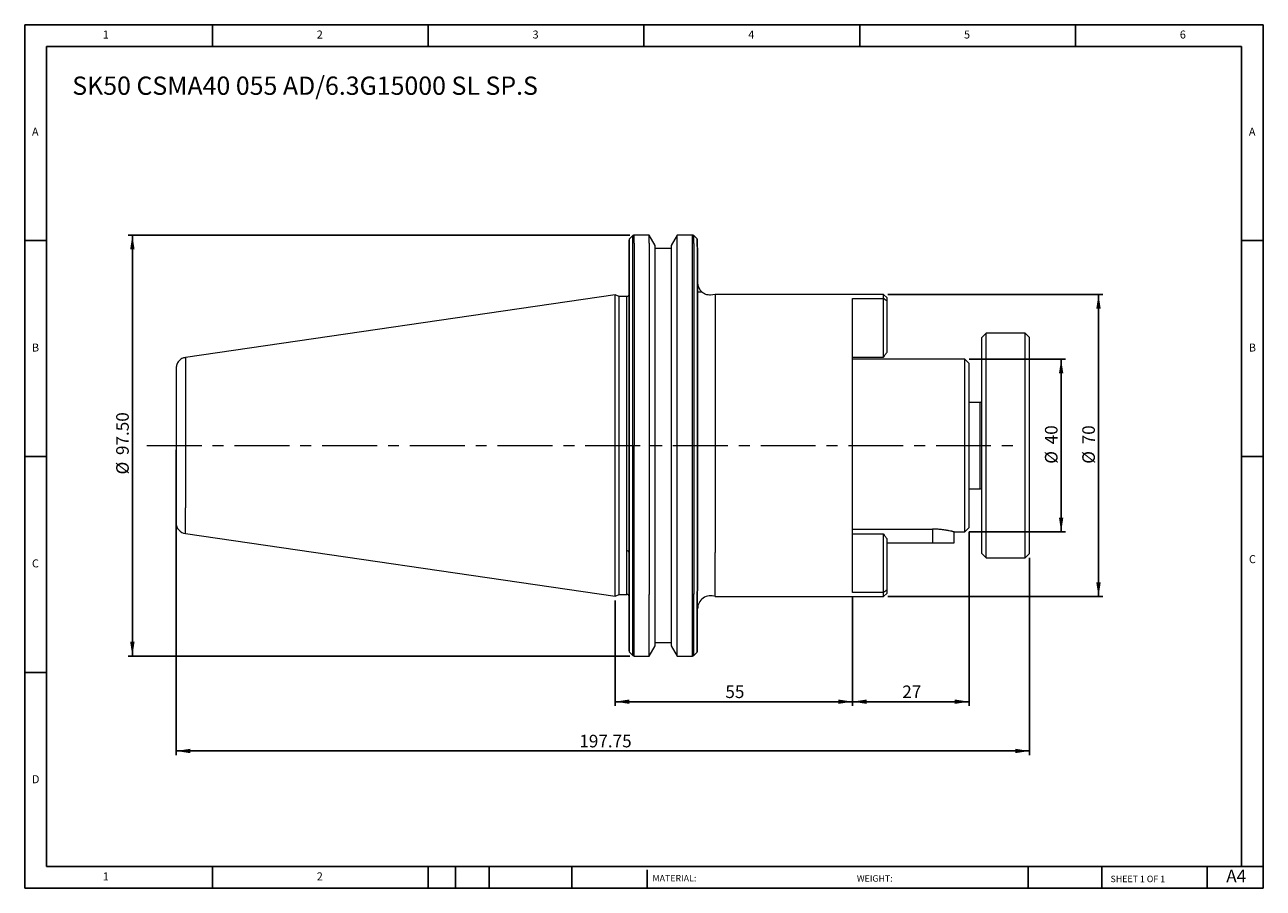
# Model space of a CAD drawing. Units: millimetres. Extents: x 5 to 292, y 5 to 205.
import ezdxf

# ---------------------------------------------------------------- set-up
doc = ezdxf.new("R2010")
doc.units = ezdxf.units.MM
doc.linetypes.add('CENTERX2', pattern=[20.32, 12.7, -2.54, 2.54, -2.54])
doc.layers.add('DIM', color=179, linetype='Continuous')
doc.styles.add('SLDTEXTSTYLE0', font='TXT', dxfattribs={"width": 0.7})
doc.styles.add('SLDTEXTSTYLE1', font='TXT', dxfattribs={"width": 0.75})
doc.styles.add('SLDTEXTSTYLE2', font='TXT', dxfattribs={"width": 0.6875})
doc.dimstyles.new('SLDDIMSTYLE0', dxfattribs={"dimtxt": 2.910417, "dimasz": 3.302, "dimexe": 0, "dimexo": 0.0625, "dimgap": 0.727604, "dimtad": 1, "dimrnd": 1e-09, "dimzin": 12, "dimdsep": 46, "dimtxsty": 'SLDTEXTSTYLE0', "dimsah": 1, "dimcen": 0.09, "dimadec": 0, "dimazin": 3, "dimtfac": 1, "dimtofl": 0, "dimtmove": 0, "dimatfit": 3, "dimfxl": 1, "dimfrac": 2, "dimtolj": 1, "dimtzin": 12, "dimarcsym": 0})
doc.dimstyles.new('SLDDIMSTYLE1', dxfattribs={"dimtxt": 2.910417, "dimasz": 3.302, "dimexe": 0, "dimexo": 0.0625, "dimgap": 0.727604, "dimtad": 1, "dimrnd": 1e-09, "dimzin": 4, "dimdsep": 46, "dimtxsty": 'SLDTEXTSTYLE0', "dimsah": 1, "dimcen": 0.09, "dimadec": 0, "dimazin": 1, "dimtfac": 1, "dimtofl": 0, "dimtmove": 0, "dimatfit": 3, "dimfxl": 1, "dimfrac": 2, "dimtolj": 1, "dimtzin": 12, "dimarcsym": 0})

# ---------------------------------------------------------------- blocks, each defined once
blk = doc.blocks.new('_D')
at = {"layer": 'DIM'}
for p, q in [((223.73, 127.33), (246.07, 127.33)), ((245.07, 127.33), (245.07, 87.33)), ((223.73, 87.33), (246.07, 87.33))]:
    blk.add_line(p, q, dxfattribs=at)
for points in [[(245.07, 127.33), (244.57, 124.03), (245.58, 124.03)], [(245.07, 87.33), (245.58, 90.63), (244.57, 90.63)]]:
    blk.add_solid(points, dxfattribs=at)
at = {"layer": 'DIM', "char_height": 2.91, "attachment_point": 1, "rotation": 90, "style": 'SLDTEXTSTYLE0'}
for s, insert in [('40', (241.32, 107.61)), ('%%c', (241.32, 103.11))]:
    blk.add_mtext(s, dxfattribs=dict(at, insert=insert))
blk = doc.blocks.new('_D_1')
at = {"layer": 'DIM'}
for p, q in [((204.93, 142.33), (254.73, 142.33)), ((253.73, 142.33), (253.73, 72.33)), ((204.93, 72.33), (254.73, 72.33))]:
    blk.add_line(p, q, dxfattribs=at)
for points in [[(253.73, 142.33), (253.22, 139.03), (254.24, 139.03)], [(253.73, 72.33), (254.24, 75.63), (253.22, 75.63)]]:
    blk.add_solid(points, dxfattribs=at)
at = {"layer": 'DIM', "char_height": 2.91, "attachment_point": 1, "rotation": 90, "style": 'SLDTEXTSTYLE0'}
for s, insert in [('70', (249.98, 107.61)), ('%%c', (249.98, 103.11))]:
    blk.add_mtext(s, dxfattribs=dict(at, insert=insert))
blk = doc.blocks.new('_D_2')
at = {"layer": 'DIM'}
for p, q in [((39.98, 106.33), (39.98, 35.58)), ((237.73, 81.33), (237.73, 35.58)), ((237.73, 36.58), (39.98, 36.58))]:
    blk.add_line(p, q, dxfattribs=at)
for points in [[(39.98, 36.58), (43.28, 36.07), (43.28, 37.09)], [(237.73, 36.58), (234.43, 37.09), (234.43, 36.07)]]:
    blk.add_solid(points, dxfattribs=at)
at = {"layer": 'DIM', "insert": (133.42, 40.33), "char_height": 2.91, "attachment_point": 1, "style": 'SLDTEXTSTYLE0'}
blk.add_mtext('197.75', dxfattribs=at)
blk = doc.blocks.new('_D_3')
at = {"layer": 'DIM'}
for p, q in [((145.09, 156.08), (28.84, 156.08)), ((29.84, 156.08), (29.84, 58.58)), ((145.09, 58.58), (28.84, 58.58))]:
    blk.add_line(p, q, dxfattribs=at)
for points in [[(29.84, 156.08), (29.33, 152.78), (30.35, 152.78)], [(29.84, 58.58), (30.35, 61.88), (29.33, 61.88)]]:
    blk.add_solid(points, dxfattribs=at)
at = {"layer": 'DIM', "char_height": 2.91, "attachment_point": 1, "rotation": 90, "style": 'SLDTEXTSTYLE0'}
for s, insert in [('97.50', (26.09, 105.13)), ('%%c', (26.09, 100.63))]:
    blk.add_mtext(s, dxfattribs=dict(at, insert=insert))
blk = doc.blocks.new('_D_4')
at = {"layer": 'DIM'}
for p, q in [((196.73, 72.25), (196.73, 47)), ((141.73, 71.4), (141.73, 47)), ((141.73, 48), (196.73, 48))]:
    blk.add_line(p, q, dxfattribs=at)
for points in [[(141.73, 48), (145.03, 47.49), (145.03, 48.5)], [(196.73, 48), (193.43, 48.5), (193.43, 47.49)]]:
    blk.add_solid(points, dxfattribs=at)
at = {"layer": 'DIM', "insert": (167.26, 51.75), "char_height": 2.91, "attachment_point": 1, "style": 'SLDTEXTSTYLE0'}
blk.add_mtext('55', dxfattribs=at)
blk = doc.blocks.new('_D_5')
at = {"layer": 'DIM'}
for p, q in [((223.73, 87.33), (223.73, 47)), ((196.73, 72.25), (196.73, 47)), ((196.73, 48), (223.73, 48))]:
    blk.add_line(p, q, dxfattribs=at)
for points in [[(196.73, 48), (200.03, 47.49), (200.03, 48.5)], [(223.73, 48), (220.43, 48.5), (220.43, 47.49)]]:
    blk.add_solid(points, dxfattribs=at)
at = {"layer": 'DIM', "insert": (208.26, 51.75), "char_height": 2.91, "attachment_point": 1, "style": 'SLDTEXTSTYLE0'}
blk.add_mtext('27', dxfattribs=at)

msp = doc.modelspace()

# ---------------------------------------------------------------- linework, layer by layer
at = {"color": 7, "linetype": 'Continuous', "lineweight": 15}
for p, q in [((145.812, 155.96), (145.046, 155.195)), ((149.581, 156.077), (146.095, 156.077)), ((150.954, 153.7), (149.581, 156.077)), ((149.581, 154.2), (149.581, 156.077)), ((156.077, 156.077), (154.704, 153.7)), ((159.663, 156.077), (156.077, 156.077)), ((156.077, 58.577), (156.077, 156.077)), ((160.712, 155.195), (159.946, 155.96)), ((144.929, 153.144), (144.929, 154.912)), ((145.046, 107.327), (145.046, 153.438)), ((145.812, 107.327), (145.812, 154.106)), ((146.095, 154.2), (146.095, 107.327)), ((149.581, 154.2), (149.581, 107.327)), ((150.954, 151.884), (150.954, 153.7)), ((154.704, 152.952), (150.954, 152.952)), ((154.704, 153.7), (154.704, 60.955)), ((159.663, 107.327), (159.663, 154.2)), ((159.946, 154.106), (159.946, 107.327)), ((160.712, 153.438), (160.712, 107.327)), ((160.829, 153.144), (160.829, 154.912)), ((150.954, 107.327), (150.954, 151.884)), ((141.729, 142.252), (42.118, 127.726)), ((142.64, 141.827), (141.729, 142.252)), ((141.729, 72.402), (141.729, 142.252)), ((144.429, 141.827), (142.64, 141.827)), ((142.64, 107.327), (142.64, 141.827)), ((144.429, 82.932), (144.429, 141.827)), ((164.906, 142.327), (163.829, 142.127)), ((203.929, 142.327), (164.906, 142.327)), ((164.906, 142.327), (164.906, 107.327)), ((196.729, 141.401), (203.929, 141.401)), ((196.729, 73.254), (196.729, 141.401)), ((204.729, 141.527), (203.929, 142.327)), ((203.929, 141.401), (203.929, 142.327)), ((203.929, 127.821), (203.929, 141.401)), ((204.729, 140.761), (204.729, 141.527)), ((204.729, 128.961), (204.729, 140.761)), ((227.729, 133.327), (226.729, 132.327)), ((226.729, 82.327), (226.729, 132.327)), ((236.729, 133.327), (227.729, 133.327)), ((227.729, 81.327), (227.729, 133.327)), ((237.729, 132.327), (236.729, 133.327)), ((236.729, 81.327), (236.729, 133.327)), ((237.729, 82.327), (237.729, 132.327)), ((196.729, 127.821), (203.929, 127.821)), ((222.729, 127.327), (196.729, 127.327)), ((223.729, 126.327), (222.729, 127.327)), ((222.729, 107.327), (222.729, 127.327)), ((223.729, 107.327), (223.729, 126.327)), ((226.329, 117.327), (223.729, 117.327)), ((42.118, 107.327), (42.118, 92.904)), ((142.64, 72.827), (142.64, 107.327)), ((145.046, 73.48), (145.046, 107.327)), ((145.812, 72.939), (145.812, 107.327)), ((146.095, 72.856), (146.095, 107.327)), ((149.581, 107.327), (149.581, 72.856)), ((149.581, 107.327), (150.954, 107.327)), ((150.954, 74.537), (150.954, 107.327)), ((159.663, 72.856), (159.663, 107.327)), ((159.946, 107.327), (159.946, 72.939)), ((160.712, 107.327), (160.712, 73.48)), ((164.906, 107.327), (164.906, 82.579)), ((222.729, 87.327), (222.729, 107.327)), ((223.729, 88.327), (223.729, 107.327)), ((223.729, 97.327), (226.329, 97.327)), ((39.979, 89.403), (39.979, 94.653)), ((42.118, 86.929), (141.729, 72.402)), ((196.729, 87.969), (215.254, 87.969)), ((203.929, 86.834), (196.729, 86.834)), ((203.929, 73.254), (203.929, 86.834)), ((215.254, 87.969), (215.254, 84.827)), ((220.246, 87.327), (222.729, 87.327)), ((220.254, 84.827), (220.254, 87.329)), ((222.729, 87.327), (223.729, 88.327)), ((204.729, 73.894), (204.729, 85.694)), ((204.729, 84.827), (215.254, 84.827)), ((215.254, 84.827), (220.254, 84.827)), ((164.906, 72.327), (164.906, 82.579)), ((226.729, 82.327), (227.729, 81.327)), ((227.729, 81.327), (236.729, 81.327)), ((236.729, 81.327), (237.729, 82.327)), ((141.729, 72.402), (142.64, 72.827)), ((142.64, 72.827), (144.429, 72.827)), ((144.929, 59.743), (144.929, 73.68)), ((149.581, 58.577), (149.581, 72.856)), ((150.954, 60.955), (150.954, 74.537)), ((160.829, 59.743), (160.829, 73.68)), ((164.906, 72.327), (203.929, 72.327)), ((203.929, 73.254), (196.729, 73.254)), ((203.929, 72.327), (203.929, 73.254)), ((203.929, 72.327), (204.729, 73.127)), ((204.729, 73.127), (204.729, 73.894)), ((149.581, 58.577), (150.954, 60.955)), ((150.954, 61.702), (154.704, 61.702)), ((154.704, 60.955), (156.077, 58.577)), ((145.046, 59.46), (145.812, 58.695)), ((146.095, 58.577), (149.581, 58.577)), ((156.077, 58.577), (159.663, 58.577)), ((159.946, 58.695), (160.712, 59.46))]:
    msp.add_line(p, q, dxfattribs=at)
at = {"color": 8, "linetype": 'Continuous', "lineweight": 15}
for p, q in [((145.046, 153.438), (145.046, 155.195)), ((145.812, 154.106), (145.812, 155.96)), ((146.095, 154.2), (146.095, 156.077)), ((159.663, 154.2), (159.663, 156.077)), ((159.946, 154.106), (159.946, 155.96)), ((160.712, 153.438), (160.712, 155.195)), ((42.118, 127.726), (42.118, 107.327)), ((226.329, 97.327), (226.329, 117.327)), ((42.118, 86.929), (42.118, 92.904)), ((144.429, 72.827), (144.429, 82.932)), ((145.046, 59.46), (145.046, 73.48)), ((145.812, 58.695), (145.812, 72.939)), ((146.095, 58.577), (146.095, 72.856)), ((159.663, 58.577), (159.663, 72.856)), ((159.946, 58.695), (159.946, 72.939)), ((160.712, 59.46), (160.712, 73.48))]:
    msp.add_line(p, q, dxfattribs=at)
at = {"color": 7, "linetype": 'Continuous', "lineweight": 15}
for centre, radius, start, end in [((145.329, 154.912), 0.4, 135, 179.99187), ((146.095, 155.677), 0.4, 90, 135), ((159.663, 155.677), 0.4, 45, 90), ((160.429, 154.912), 0.4, 0.00621, 45), ((163.829, 145.127), 3, 180.00057, 229.90212), ((226.329, 117.727), 0.4, 270, 0), ((226.329, 96.927), 0.4, 0, 90), ((42.479, 89.403), 2.5, 180.00249, 261.70278), ((144.429, 72.327), 0.5, 0, 90), ((163.829, 69.527), 3, 68.96053, 179.99943), ((145.329, 59.743), 0.4, 180.00813, 225), ((146.095, 58.977), 0.4, 225, 270), ((159.663, 58.977), 0.4, 270, 315), ((160.429, 59.743), 0.4, 315, 359.99379)]:
    msp.add_arc(centre, radius, start, end, dxfattribs=at)
for points, knots in [([(144.929, 107.327), (144.929, 107.55), (144.929, 107.996), (144.929, 108.665), (144.929, 109.333), (144.929, 110), (144.929, 110.667), (144.929, 111.334), (144.929, 112), (144.929, 112.665), (144.929, 113.33), (144.929, 113.994), (144.929, 115.697), (144.929, 118.424), (144.929, 122.143), (144.929, 125.802), (144.929, 129.381), (144.929, 132.827), (144.929, 136.094), (144.929, 139.153), (144.929, 142.016), (144.929, 144.669), (144.929, 146.992), (144.929, 148.97), (144.929, 150.26), (144.929, 151.089), (144.929, 151.562), (144.929, 152.005), (144.929, 152.416), (144.929, 152.799), (144.929, 153.029), (144.929, 153.144)], [0, 0, 0, 0, 0.01083994, 0.02167337, 0.03250244, 0.04332931, 0.05415611, 0.06498499, 0.07581811, 0.0866576, 0.09750561, 0.10836427, 0.1192357, 0.18118596, 0.24326742, 0.30693507, 0.37073795, 0.43529578, 0.50000019, 0.56386836, 0.62779833, 0.6942494, 0.76070701, 0.82002051, 0.87935258, 0.89948048, 0.91958211, 0.93967116, 0.95976136, 0.97986641, 1, 1, 1, 1]), ([(160.829, 153.144), (160.829, 153.082), (160.829, 152.96), (160.829, 152.764), (160.829, 152.56), (160.829, 152.346), (160.829, 152.124), (160.829, 151.893), (160.829, 151.653), (160.829, 151.404), (160.829, 151.146), (160.829, 150.878), (160.829, 150.188), (160.829, 148.97), (160.829, 146.985), (160.829, 144.677), (160.829, 142.048), (160.829, 139.184), (160.829, 136.12), (160.829, 132.867), (160.829, 129.44), (160.829, 125.847), (160.829, 122.161), (160.829, 118.424), (160.829, 115.515), (160.829, 113.442), (160.829, 112.224), (160.829, 111.003), (160.829, 109.78), (160.829, 108.555), (160.829, 107.737), (160.829, 107.327)], [0, 0, 0, 0, 0.01090508, 0.02180242, 0.03269419, 0.04358257, 0.05446974, 0.06535789, 0.0762492, 0.08714585, 0.09805002, 0.10896389, 0.11988961, 0.17997716, 0.24014544, 0.30551136, 0.37091147, 0.43539482, 0.50000197, 0.56384058, 0.62774797, 0.69223164, 0.75673489, 0.81875425, 0.88079073, 0.90067856, 0.92054092, 0.94039101, 0.96024207, 0.98010733, 1, 1, 1, 1]), ([(144.929, 142.327), (144.929, 142.269), (144.918, 142.205), (144.87, 142.082), (144.831, 142.023), (144.734, 141.925), (144.675, 141.887), (144.551, 141.838), (144.488, 141.827), (144.429, 141.827)], [0, 0, 0, 0, 0.25, 0.25, 0.5, 0.5, 0.75, 0.75, 1, 1, 1, 1]), ([(163.829, 142.127), (163.453, 142.169), (162.875, 142.234), (162.242, 142.554), (161.999, 142.765), (161.908, 142.844)], [0, 0, 0, 0, 0.5379443, 0.8275292, 1, 1, 1, 1]), ([(204.729, 140.761), (204.596, 140.868), (204.33, 141.082), (204.063, 141.294), (203.929, 141.401)], [0, 0, 0, 0, 0.4982045, 1, 1, 1, 1]), ([(42.118, 127.726), (41.838, 127.656), (41.258, 127.511), (40.549, 126.921), (40.068, 126.134), (40.008, 125.539), (39.979, 125.252)], [0, 0, 0, 0, 0.2418856, 0.5, 0.7581144, 1, 1, 1, 1]), ([(203.929, 127.821), (204.06, 128.012), (204.324, 128.396), (204.593, 128.772), (204.729, 128.961)], [0, 0, 0, 0, 0.4966432, 1, 1, 1, 1]), ([(203.929, 127.821), (204.06, 128.012), (204.324, 128.396), (204.593, 128.772), (204.729, 128.961)], [0, 0, 0, 0, 0.4966432, 1, 1, 1, 1]), ([(39.979, 125.252), (39.979, 125.252), (39.979, 125.062), (39.979, 124.338), (39.979, 123.805), (39.979, 122.482), (39.979, 121.693), (39.979, 119.971), (39.979, 119.038), (39.979, 117.126), (39.979, 116.148), (39.979, 114.216), (39.979, 113.264), (39.979, 111.429), (39.979, 110.545), (39.979, 108.868), (39.979, 108.074), (39.979, 107.327)], [0, 0, 0, 0, 0.125, 0.125, 0.25, 0.25, 0.375, 0.375, 0.5, 0.5, 0.625, 0.625, 0.75, 0.75, 0.875, 0.875, 1, 1, 1, 1]), ([(39.979, 107.327), (39.979, 107.327), (40.025, 107.327), (40.228, 107.327), (40.385, 107.327), (40.791, 107.327), (41.039, 107.327), (41.568, 107.327), (41.849, 107.327), (42.118, 107.327)], [0, 0, 0, 0, 0.25, 0.25, 0.5, 0.5, 0.75, 0.75, 1, 1, 1, 1]), ([(39.979, 107.327), (39.979, 106.452), (39.979, 105.512), (39.979, 103.513), (39.979, 102.453), (39.979, 100.253), (39.979, 99.113), (39.979, 96.841), (39.979, 95.709), (39.979, 94.653)], [0, 0, 0, 0, 0.25, 0.25, 0.5, 0.5, 0.75, 0.75, 1, 1, 1, 1]), ([(144.929, 107.327), (144.929, 107.327), (144.939, 107.327), (144.98, 107.327), (145.01, 107.327), (145.046, 107.327)], [0, 0, 0, 0, 0.5, 0.5, 1, 1, 1, 1]), ([(144.929, 73.68), (144.929, 73.835), (144.929, 74.144), (144.929, 74.615), (144.929, 75.092), (144.929, 75.575), (144.929, 76.064), (144.929, 76.559), (144.929, 77.06), (144.929, 77.567), (144.929, 78.081), (144.929, 79.481), (144.929, 81.848), (144.929, 85.292), (144.929, 88.871), (144.929, 92.526), (144.929, 96.244), (144.929, 99.15), (144.929, 101.22), (144.929, 102.437), (144.929, 103.656), (144.929, 104.878), (144.929, 106.102), (144.929, 106.919), (144.929, 107.327)], [0, 0, 0, 0, 0.0174788, 0.0349489, 0.0524135, 0.0698759, 0.0873394, 0.1048074, 0.1222831, 0.1397698, 0.1572709, 0.1747896, 0.2815085, 0.3882562, 0.4934502, 0.5986733, 0.700988, 0.8033312, 0.8361417, 0.8689103, 0.9016586, 0.9344085, 0.9671817, 1, 1, 1, 1]), ([(145.812, 107.327), (145.848, 107.327), (145.893, 107.327), (145.991, 107.327), (146.044, 107.327), (146.095, 107.327)], [0, 0, 0, 0, 0.5, 0.5, 1, 1, 1, 1]), ([(159.663, 107.327), (159.714, 107.327), (159.767, 107.327), (159.865, 107.327), (159.91, 107.327), (159.946, 107.327)], [0, 0, 0, 0, 0.5, 0.5, 1, 1, 1, 1]), ([(160.829, 107.327), (160.829, 107.327), (160.819, 107.327), (160.778, 107.327), (160.748, 107.327), (160.712, 107.327)], [0, 0, 0, 0, 0.5, 0.5, 1, 1, 1, 1]), ([(160.829, 107.327), (160.829, 107.104), (160.829, 106.659), (160.829, 105.99), (160.829, 105.323), (160.829, 104.656), (160.829, 103.99), (160.829, 103.324), (160.829, 102.659), (160.829, 101.995), (160.829, 101.332), (160.829, 100.669), (160.829, 98.968), (160.829, 96.244), (160.829, 92.526), (160.829, 88.871), (160.829, 85.292), (160.829, 81.848), (160.829, 79.302), (160.829, 77.565), (160.829, 76.557), (160.829, 75.573), (160.829, 74.611), (160.829, 73.991), (160.829, 73.68)], [0, 0, 0, 0, 0.0179035, 0.0357917, 0.0536679, 0.0715357, 0.0893987, 0.1072604, 0.1251243, 0.1429939, 0.1608728, 0.1787646, 0.1966726, 0.2989877, 0.4013305, 0.5065248, 0.6117477, 0.7184665, 0.8252145, 0.860221, 0.8951764, 0.9301071, 0.9650395, 1, 1, 1, 1]), ([(204.729, 85.694), (204.593, 85.883), (204.324, 86.259), (204.06, 86.643), (203.929, 86.834)], [0, 0, 0, 0, 0.5033568, 1, 1, 1, 1]), ([(220.246, 87.329), (220.249, 87.329), (220.263, 87.325), (220.231, 87.334), (220.16, 87.352), (220.014, 87.388), (219.809, 87.437), (219.561, 87.493), (219.254, 87.559), (218.892, 87.629), (218.594, 87.682), (218.27, 87.735), (217.92, 87.786), (217.551, 87.834), (217.168, 87.875), (216.77, 87.911), (216.356, 87.939), (215.961, 87.957), (215.592, 87.967), (215.367, 87.968), (215.254, 87.969)], [0, 0, 0, 0, 0.0131883, 0.0671865, 0.1181095, 0.2216648, 0.2744093, 0.3258423, 0.4303746, 0.4835827, 0.5363853, 0.589549, 0.6438557, 0.6985614, 0.7515504, 0.8049209, 0.8595145, 0.9145393, 0.9571656, 1, 1, 1, 1]), ([(144.929, 82.579), (144.929, 82.62), (144.918, 82.665), (144.87, 82.752), (144.831, 82.794), (144.734, 82.863), (144.675, 82.89), (144.551, 82.925), (144.488, 82.932), (144.429, 82.932)], [0, 0, 0, 0, 0.25, 0.25, 0.5, 0.5, 0.75, 0.75, 1, 1, 1, 1]), ([(144.929, 73.68), (144.929, 73.644), (144.939, 73.607), (144.98, 73.537), (145.01, 73.506), (145.046, 73.48)], [0, 0, 0, 0, 0.5, 0.5, 1, 1, 1, 1]), ([(145.812, 72.939), (145.848, 72.913), (145.893, 72.892), (145.991, 72.863), (146.044, 72.856), (146.095, 72.856)], [0, 0, 0, 0, 0.5, 0.5, 1, 1, 1, 1]), ([(159.663, 72.856), (159.714, 72.856), (159.767, 72.863), (159.865, 72.892), (159.91, 72.913), (159.946, 72.939)], [0, 0, 0, 0, 0.5, 0.5, 1, 1, 1, 1]), ([(160.712, 73.48), (160.748, 73.506), (160.778, 73.537), (160.819, 73.607), (160.829, 73.644), (160.829, 73.68)], [0, 0, 0, 0, 0.5, 0.5, 1, 1, 1, 1]), ([(204.729, 73.894), (204.597, 73.787), (204.33, 73.573), (204.063, 73.361), (203.929, 73.254)], [0, 0, 0, 0, 0.4975798, 1, 1, 1, 1])]:
    msp.add_open_spline(points, degree=3, knots=knots, dxfattribs=at)
msp.add_open_spline([(160.845, 142.827), (160.839, 142.827), (160.829, 142.884), (160.829, 142.989)], degree=3, dxfattribs=at)
at = {"color": 8, "linetype": 'Continuous', "lineweight": 15}
msp.add_open_spline([(161.894, 142.827), (161.897, 142.827), (161.909, 142.827), (161.814, 142.827), (161.578, 142.827), (161.263, 142.827), (160.989, 142.827), (160.893, 142.827), (160.845, 142.827)], degree=3, knots=[0, 0, 0, 0, 0.0342924, 0.1700984, 0.444388, 0.5817675, 0.7907302, 1, 1, 1, 1], dxfattribs=at)
at = {"layer": 'DIM'}
for p, q in [((291.904, 204.791), (4.904, 204.791)), ((4.904, 204.791), (4.904, 4.791)), ((48.404, 199.791), (48.404, 204.791)), ((98.404, 204.791), (98.404, 199.791)), ((148.404, 204.791), (148.404, 199.791)), ((198.404, 204.791), (198.404, 199.791)), ((248.404, 199.791), (248.404, 204.791)), ((291.904, 77.041), (291.904, 204.791)), ((286.904, 199.791), (9.904, 199.791)), ((9.904, 199.791), (9.904, 9.791)), ((286.904, 9.791), (286.904, 199.791)), ((9.904, 154.791), (4.904, 154.791)), ((286.904, 154.791), (291.904, 154.791)), ((4.904, 104.791), (9.904, 104.791)), ((291.904, 104.791), (286.904, 104.791)), ((291.904, 4.791), (291.904, 77.041)), ((9.904, 54.791), (4.904, 54.791)), ((9.904, 9.791), (291.904, 9.791)), ((48.404, 4.791), (48.404, 9.791)), ((98.404, 9.791), (98.404, 4.791)), ((104.704, 9.791), (104.704, 4.791)), ((112.504, 9.791), (112.504, 4.791)), ((131.695, 9.791), (131.695, 4.791)), ((149.103, 9.041), (149.103, 4.791)), ((237.452, 9.791), (237.452, 4.791)), ((254.47, 9.791), (254.47, 4.791)), ((278.904, 4.791), (278.904, 9.791)), ((4.904, 4.791), (291.904, 4.791))]:
    msp.add_line(p, q, dxfattribs=at)
at = {"layer": 'DIM', "linetype": 'CENTERX2', "lineweight": 0}
msp.add_line((33.203, 107.327), (236.171, 107.327), dxfattribs=at)

# ---------------------------------------------------------------- texts
at = {"layer": 'DIM', "color": 7, "attachment_point": 1}
for s, insert, char_height, style in [('1', (22.988, 203.459), 1.852, 'SLDTEXTSTYLE1'), ('1', (22.988, 203.459), 1.852, 'SLDTEXTSTYLE1'), ('2', (72.571, 203.459), 1.852, 'SLDTEXTSTYLE1'), ('2', (72.571, 203.459), 1.852, 'SLDTEXTSTYLE1'), ('3', (122.571, 203.459), 1.852, 'SLDTEXTSTYLE1'), ('3', (122.571, 203.459), 1.852, 'SLDTEXTSTYLE1'), ('4', (172.571, 203.459), 1.852, 'SLDTEXTSTYLE1'), ('4', (172.571, 203.459), 1.852, 'SLDTEXTSTYLE1'), ('5', (222.571, 203.459), 1.852, 'SLDTEXTSTYLE1'), ('5', (222.571, 203.459), 1.852, 'SLDTEXTSTYLE1'), ('6', (272.571, 203.459), 1.852, 'SLDTEXTSTYLE1'), ('6', (272.571, 203.459), 1.852, 'SLDTEXTSTYLE1'), ('A', (6.571, 180.959), 1.852, 'SLDTEXTSTYLE1'), ('A', (6.571, 180.959), 1.852, 'SLDTEXTSTYLE1'), ('A', (288.571, 180.959), 1.852, 'SLDTEXTSTYLE1'), ('A', (288.571, 180.959), 1.852, 'SLDTEXTSTYLE1'), ('B', (6.571, 130.959), 1.852, 'SLDTEXTSTYLE1'), ('B', (6.571, 130.959), 1.852, 'SLDTEXTSTYLE1'), ('B', (288.571, 130.959), 1.852, 'SLDTEXTSTYLE1'), ('B', (288.571, 130.959), 1.852, 'SLDTEXTSTYLE1'), ('C', (6.571, 80.959), 1.852, 'SLDTEXTSTYLE1'), ('C', (6.571, 80.959), 1.852, 'SLDTEXTSTYLE1'), ('C', (288.597, 81.941), 1.852, 'SLDTEXTSTYLE1'), ('C', (288.597, 81.941), 1.852, 'SLDTEXTSTYLE1'), ('D', (6.571, 30.959), 1.852, 'SLDTEXTSTYLE1'), ('D', (6.571, 30.959), 1.852, 'SLDTEXTSTYLE1'), ('A4', (283.337, 9.069), 2.9104, 'SLDTEXTSTYLE1'), ('1', (22.988, 8.459), 1.852, 'SLDTEXTSTYLE1'), ('1', (22.988, 8.459), 1.852, 'SLDTEXTSTYLE1'), ('2', (72.571, 8.459), 1.852, 'SLDTEXTSTYLE1'), ('2', (72.571, 8.459), 1.852, 'SLDTEXTSTYLE1'), ('MATERIAL:', (150.372, 7.853), 1.5, 'SLDTEXTSTYLE1'), ('WEIGHT:', (197.733, 7.802), 1.4986, 'SLDTEXTSTYLE1'), ('SHEET 1 OF 1', (256.525, 7.691), 1.5, 'SLDTEXTSTYLE2')]:
    msp.add_mtext(s, dxfattribs=dict(at, insert=insert, char_height=char_height, style=style))
at = {"layer": 'DIM', "insert": (15.914, 192.799), "char_height": 4.23333, "attachment_point": 1, "style": 'SLDTEXTSTYLE0'}
msp.add_mtext('SK50 CSMA40 055 AD/6.3G15000 SL SP.S', dxfattribs=at)

# ---------------------------------------------------------------- dimensions: what is measured, and where the dimension line sits
at = {"layer": 'DIM'}
for base, p1, p2, dimstyle, picture, middle in [((29.838, 58.577), (146.095, 156.077), (146.095, 58.577), 'SLDDIMSTYLE1', '_D_3', (29.838, 107.327)), ((253.729, 72.327), (203.929, 142.327), (203.929, 72.327), 'SLDDIMSTYLE0', '_D_1', (253.729, 107.327)), ((245.073, 87.327), (222.729, 127.327), (222.729, 87.327), 'SLDDIMSTYLE0', '_D', (245.073, 107.327))]:
    dim = msp.add_linear_dim(base=base, p1=p1, p2=p2, angle=90, text='%%c<>', dimstyle=dimstyle, dxfattribs=at)
    dim.commit()
    dim.dimension.update_dxf_attribs({"geometry": picture, "text_midpoint": middle, "dimtype": 160})
for base, p1, p2, picture, middle in [((39.979, 36.577), (237.729, 82.327), (39.979, 107.327), '_D_2', (138.854, 36.577)), ((223.729, 47.997), (196.729, 73.254), (223.729, 88.327), '_D_5', (210.229, 47.997)), ((196.729, 47.997), (141.729, 72.402), (196.729, 73.254), '_D_4', (169.229, 47.997))]:
    dim = msp.add_linear_dim(base=base, p1=p1, p2=p2, dimstyle='SLDDIMSTYLE0', dxfattribs=at)
    dim.commit()
    dim.dimension.update_dxf_attribs({"geometry": picture, "text_midpoint": middle, "dimtype": 160})

doc.saveas('drawing.dxf')
